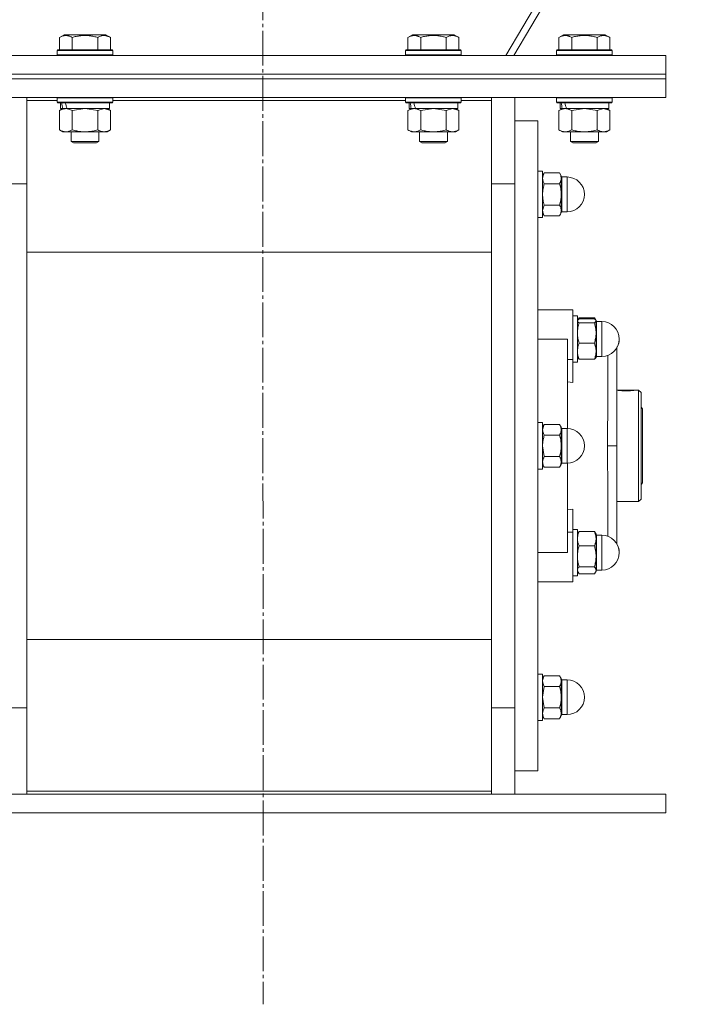
# Model space of a CAD drawing. Units: millimetres. Extents: x 0 to 32587, y -11 to 22275.
# Drawn here: x 9727 to 10019, y 13964 to 14388 of the extents above; entities that cross this region are included whole.
import ezdxf

# ---------------------------------------------------------------- set-up
doc = ezdxf.new("R2010")
doc.units = ezdxf.units.MM
doc.linetypes.add('K5LT_AXLED', pattern=[19.5, 15, -1.5, 1.5, -1.5])
doc.linetypes.add('K5LT_THIN', pattern=[0])
for name, color, linetype, true_color in [('OSI', 2, 'Continuous', 0xffff00), ('R', 1, 'Continuous', 0xff0000), ('WELDING', 7, 'Continuous', 0xffffff)]:
    doc.layers.add(name, color=color, linetype=linetype, true_color=true_color)

msp = doc.modelspace()

# ---------------------------------------------------------------- linework, layer by layer
at = {"layer": 'OSI', "color": 30, "linetype": 'K5LT_AXLED', "lineweight": 18, "true_color": 0xff8000}
msp.add_line((9829.52, 18576.13), (9831.52, 13964.41), dxfattribs=at)
at = {"layer": 'R', "color": 7, "linetype": 'K5LT_THIN', "lineweight": 18}
for p, q in [((10212.87, 14843.06), (9935.98, 14372.88)), ((9939.43, 14372.88), (10213.48, 14838.25)), ((9743.82, 14380.73), (9745.82, 14381.88)), ((9743.82, 14380.73), (9743.82, 14375.38)), ((9763.76, 14381.88), (9745.82, 14381.88)), ((9749.3, 14380.73), (9749.3, 14375.38)), ((9760.27, 14380.73), (9760.27, 14375.38)), ((9765.76, 14380.73), (9763.76, 14381.88)), ((9765.76, 14380.73), (9765.76, 14375.38)), ((9893.82, 14380.73), (9895.82, 14381.88)), ((9893.82, 14380.73), (9893.82, 14375.38)), ((9913.76, 14381.88), (9895.82, 14381.88)), ((9899.3, 14380.73), (9899.3, 14375.38)), ((9910.27, 14380.73), (9910.27, 14375.38)), ((9915.76, 14380.73), (9913.76, 14381.88)), ((9915.76, 14380.73), (9915.76, 14375.38)), ((9958.82, 14380.73), (9960.82, 14381.88)), ((9958.82, 14380.73), (9958.82, 14375.38)), ((9978.76, 14381.88), (9960.82, 14381.88)), ((9964.3, 14380.73), (9964.3, 14375.38)), ((9975.27, 14380.73), (9975.27, 14375.38)), ((9980.76, 14380.73), (9978.76, 14381.88)), ((9980.76, 14380.73), (9980.76, 14375.38)), ((9654.79, 14372.88), (10004.79, 14372.88)), ((9742.79, 14375.08), (9742.96, 14375.38)), ((9742.79, 14375.08), (9742.79, 14373.18)), ((9766.79, 14375.08), (9742.79, 14375.08)), ((9766.79, 14373.18), (9742.79, 14373.18)), ((9742.79, 14373.18), (9742.96, 14372.88)), ((9766.62, 14375.38), (9742.96, 14375.38)), ((9766.79, 14375.08), (9766.62, 14375.38)), ((9766.79, 14373.18), (9766.62, 14372.88)), ((9766.79, 14375.08), (9766.79, 14373.18)), ((9892.79, 14375.08), (9892.96, 14375.38)), ((9892.79, 14375.08), (9892.79, 14373.18)), ((9916.79, 14375.08), (9892.79, 14375.08)), ((9916.79, 14373.18), (9892.79, 14373.18)), ((9892.79, 14373.18), (9892.96, 14372.88)), ((9916.62, 14375.38), (9892.96, 14375.38)), ((9916.79, 14375.08), (9916.62, 14375.38)), ((9916.79, 14373.18), (9916.62, 14372.88)), ((9916.79, 14375.08), (9916.79, 14373.18)), ((9957.79, 14375.08), (9957.96, 14375.38)), ((9957.79, 14375.08), (9957.79, 14373.18)), ((9981.79, 14375.08), (9957.79, 14375.08)), ((9981.79, 14373.18), (9957.79, 14373.18)), ((9957.79, 14373.18), (9957.96, 14372.88)), ((9981.62, 14375.38), (9957.96, 14375.38)), ((9981.79, 14375.08), (9981.62, 14375.38)), ((9981.79, 14373.18), (9981.62, 14372.88)), ((9981.79, 14375.08), (9981.79, 14373.18)), ((10004.79, 14364.88), (10004.79, 14372.88)), ((9654.79, 14364.88), (10004.79, 14364.88)), ((9654.79, 14364.88), (10004.79, 14364.88)), ((10004.79, 14362.88), (10004.79, 14364.88)), ((9654.79, 14362.88), (10004.79, 14362.88)), ((9654.79, 14362.88), (10004.79, 14362.88)), ((10004.79, 14354.88), (10004.79, 14362.88)), ((9654.79, 14354.88), (10004.79, 14354.88)), ((9729.79, 14354.88), (9729.79, 14353.63)), ((9729.79, 14353.63), (9729.79, 14315.87)), ((9742.79, 14353.63), (9729.79, 14353.63)), ((9742.79, 14354.78), (9742.85, 14354.88)), ((9742.79, 14354.78), (9742.79, 14352.88)), ((9766.79, 14354.78), (9742.79, 14354.78)), ((9766.79, 14352.88), (9742.79, 14352.88)), ((9742.79, 14352.88), (9742.96, 14352.58)), ((9766.62, 14352.58), (9742.96, 14352.58)), ((9744.29, 14352.58), (9744.29, 14350.08)), ((9765.29, 14352.58), (9765.29, 14350.08)), ((9766.79, 14352.88), (9766.62, 14352.58)), ((9766.79, 14354.78), (9766.73, 14354.88)), ((9766.79, 14354.78), (9766.79, 14352.88)), ((9892.79, 14353.63), (9766.79, 14353.63)), ((9892.79, 14354.78), (9892.85, 14354.88)), ((9892.79, 14354.78), (9892.79, 14352.88)), ((9916.79, 14354.78), (9892.79, 14354.78)), ((9916.79, 14352.88), (9892.79, 14352.88)), ((9892.79, 14352.88), (9892.96, 14352.58)), ((9916.62, 14352.58), (9892.96, 14352.58)), ((9894.29, 14352.58), (9894.29, 14350.08)), ((9915.29, 14352.58), (9915.29, 14350.08)), ((9916.79, 14352.88), (9916.62, 14352.58)), ((9916.79, 14354.78), (9916.73, 14354.88)), ((9916.79, 14354.78), (9916.79, 14352.88)), ((9929.79, 14353.63), (9916.79, 14353.63)), ((9929.79, 14353.63), (9929.79, 14354.88)), ((9929.79, 14315.87), (9929.79, 14353.63)), ((9939.79, 14354.88), (9939.79, 14317.71)), ((9957.79, 14354.78), (9957.85, 14354.88)), ((9957.79, 14354.78), (9957.79, 14352.88)), ((9981.79, 14354.78), (9957.79, 14354.78)), ((9981.79, 14352.88), (9957.79, 14352.88)), ((9957.79, 14352.88), (9957.96, 14352.58)), ((9981.62, 14352.58), (9957.96, 14352.58)), ((9959.29, 14352.58), (9959.29, 14350.08)), ((9980.29, 14352.58), (9980.29, 14350.08)), ((9981.79, 14352.88), (9981.62, 14352.58)), ((9981.79, 14354.78), (9981.73, 14354.88)), ((9981.79, 14354.78), (9981.79, 14352.88)), ((9743.82, 14349.23), (9745.29, 14350.08)), ((9743.82, 14349.23), (9743.82, 14340.93)), ((9745.23, 14350.08), (9744.29, 14350.08)), ((9745.23, 14350.08), (9746.1, 14350.08)), ((9746.1, 14350.08), (9746.56, 14350.08)), ((9746.56, 14350.08), (9747.07, 14350.08)), ((9765.29, 14350.08), (9747.07, 14350.08)), ((9749.3, 14349.23), (9749.3, 14340.93)), ((9760.27, 14349.23), (9760.27, 14340.93)), ((9765.76, 14349.23), (9764.29, 14350.08)), ((9765.76, 14349.23), (9765.76, 14340.93)), ((9893.82, 14349.23), (9895.29, 14350.08)), ((9893.82, 14349.23), (9893.82, 14340.93)), ((9895.23, 14350.08), (9894.29, 14350.08)), ((9895.23, 14350.08), (9896.1, 14350.08)), ((9896.1, 14350.08), (9896.56, 14350.08)), ((9896.56, 14350.08), (9897.07, 14350.08)), ((9915.29, 14350.08), (9897.07, 14350.08)), ((9899.3, 14349.23), (9899.3, 14340.93)), ((9910.27, 14349.23), (9910.27, 14340.93)), ((9915.76, 14349.23), (9914.29, 14350.08)), ((9915.76, 14349.23), (9915.76, 14340.93)), ((9958.82, 14349.23), (9960.29, 14350.08)), ((9958.82, 14349.23), (9958.82, 14340.93)), ((9960.23, 14350.08), (9959.29, 14350.08)), ((9960.23, 14350.08), (9961.1, 14350.08)), ((9961.1, 14350.08), (9961.56, 14350.08)), ((9961.56, 14350.08), (9962.07, 14350.08)), ((9980.29, 14350.08), (9962.07, 14350.08)), ((9964.3, 14349.23), (9964.3, 14340.93)), ((9975.27, 14349.23), (9975.27, 14340.93)), ((9980.76, 14349.23), (9979.29, 14350.08)), ((9980.76, 14349.23), (9980.76, 14340.93)), ((9939.79, 14344.88), (9949.79, 14344.88)), ((9949.79, 14204.88), (9949.79, 14344.88)), ((9743.82, 14340.93), (9745.29, 14340.08)), ((9746.56, 14340.08), (9745.29, 14340.08)), ((9764.29, 14340.08), (9746.56, 14340.08)), ((9748.79, 14340.08), (9748.79, 14335.96)), ((9760.79, 14340.08), (9760.79, 14335.96)), ((9765.76, 14340.93), (9764.29, 14340.08)), ((9893.82, 14340.93), (9895.29, 14340.08)), ((9896.56, 14340.08), (9895.29, 14340.08)), ((9914.29, 14340.08), (9896.56, 14340.08)), ((9898.79, 14340.08), (9898.79, 14335.96)), ((9910.79, 14340.08), (9910.79, 14335.96)), ((9915.76, 14340.93), (9914.29, 14340.08)), ((9958.82, 14340.93), (9960.29, 14340.08)), ((9961.56, 14340.08), (9960.29, 14340.08)), ((9979.29, 14340.08), (9961.56, 14340.08)), ((9963.79, 14340.08), (9963.79, 14335.96)), ((9975.79, 14340.08), (9975.79, 14335.96)), ((9980.76, 14340.93), (9979.29, 14340.08)), ((9760.79, 14335.96), (9748.79, 14335.96)), ((9748.79, 14335.96), (9749.79, 14335.38)), ((9759.79, 14335.38), (9749.79, 14335.38)), ((9760.79, 14335.96), (9759.79, 14335.38)), ((9910.79, 14335.96), (9898.79, 14335.96)), ((9898.79, 14335.96), (9899.79, 14335.38)), ((9909.79, 14335.38), (9899.79, 14335.38)), ((9910.79, 14335.96), (9909.79, 14335.38)), ((9975.79, 14335.96), (9963.79, 14335.96)), ((9963.79, 14335.96), (9964.79, 14335.38)), ((9974.79, 14335.38), (9964.79, 14335.38)), ((9975.79, 14335.96), (9974.79, 14335.38)), ((9949.79, 14323.14), (9951.79, 14323.14)), ((9949.79, 14323.14), (9951.79, 14323.14)), ((9951.79, 14304.48), (9951.79, 14323.14)), ((9952.5, 14322.37), (9951.79, 14321.14)), ((9952.5, 14322.37), (9951.79, 14321.14)), ((9952.5, 14322.37), (9959.07, 14322.37)), ((9959.07, 14322.37), (9959.79, 14321.14)), ((9959.07, 14322.37), (9959.79, 14321.14)), ((9719.79, 14317.71), (9729.79, 14317.71)), ((9939.79, 14317.71), (9929.79, 14317.71)), ((9939.79, 14317.71), (9939.79, 14092.05)), ((9939.79, 14317.71), (9939.79, 14204.88)), ((9959.07, 14317.75), (9952.5, 14317.75)), ((9959.79, 14320.06), (9959.79, 14321.14)), ((9959.79, 14313.14), (9959.79, 14320.06)), ((9960.04, 14306.64), (9960.04, 14320.64)), ((9960.04, 14320.64), (9962.29, 14320.64)), ((9960.04, 14320.64), (9962.29, 14320.64)), ((9962.29, 14306.64), (9962.29, 14320.64)), ((9729.79, 14315.87), (9729.79, 14093.9)), ((9929.79, 14093.9), (9929.79, 14315.87)), ((9959.79, 14306.21), (9959.79, 14313.14)), ((9952.5, 14303.9), (9951.79, 14305.14)), ((9952.5, 14303.9), (9951.79, 14305.14)), ((9951.79, 14303.14), (9951.79, 14304.48)), ((9952.5, 14308.52), (9959.07, 14308.52)), ((9959.07, 14303.9), (9959.79, 14305.14)), ((9959.07, 14303.9), (9959.79, 14305.14)), ((9959.79, 14305.14), (9959.79, 14306.21)), ((9960.04, 14306.64), (9960.04, 14305.64)), ((9960.04, 14305.64), (9962.29, 14305.64)), ((9960.04, 14305.64), (9962.29, 14305.64)), ((9962.29, 14306.64), (9962.29, 14305.64)), ((9949.79, 14303.14), (9951.79, 14303.14)), ((9949.79, 14303.14), (9951.79, 14303.14)), ((9952.5, 14303.9), (9959.07, 14303.9)), ((9729.79, 14288.23), (9929.79, 14288.23)), ((9962.54, 14263.38), (9949.79, 14263.38)), ((9962.54, 14263.38), (9964.79, 14263.38)), ((9964.79, 14242.04), (9964.79, 14263.38)), ((9964.79, 14260.88), (9966.79, 14260.88)), ((9964.79, 14260.88), (9966.79, 14260.88)), ((9966.79, 14250.88), (9966.79, 14260.88)), ((9966.88, 14259.04), (9966.79, 14258.88)), ((9966.88, 14259.04), (9966.79, 14258.88)), ((9967.05, 14259.33), (9966.88, 14259.04)), ((9967.5, 14259.94), (9974.07, 14259.94)), ((9967.5, 14259.63), (9974.07, 14259.63)), ((9974.07, 14257.83), (9967.5, 14257.83)), ((9974.53, 14259.33), (9974.7, 14259.04)), ((9974.7, 14259.04), (9974.79, 14258.88)), ((9974.7, 14259.04), (9974.79, 14258.88)), ((9974.79, 14258.73), (9974.79, 14258.88)), ((9974.79, 14253.45), (9974.79, 14258.73)), ((9975.04, 14258.38), (9977.29, 14258.38)), ((9975.04, 14245.94), (9975.04, 14258.38)), ((9975.04, 14258.38), (9977.29, 14258.38)), ((9977.29, 14245.94), (9977.29, 14258.38)), ((9949.79, 14250.88), (9962.54, 14250.88)), ((9962.54, 14212.38), (9962.54, 14250.88)), ((9966.79, 14240.88), (9966.79, 14250.88)), ((9974.79, 14245.61), (9974.79, 14253.45)), ((9967.5, 14249.08), (9974.07, 14249.08)), ((9974.79, 14242.88), (9974.79, 14245.61)), ((9975.04, 14245.94), (9975.04, 14243.38)), ((9977.29, 14245.94), (9977.29, 14243.38)), ((9983.79, 14204.88), (9983.79, 14247.52)), ((9964.79, 14242.04), (9962.54, 14242.04)), ((9964.79, 14232.18), (9964.79, 14242.04)), ((9964.79, 14240.88), (9966.79, 14240.88)), ((9966.88, 14242.73), (9966.79, 14242.88)), ((9967.5, 14242.13), (9974.07, 14242.13)), ((9974.7, 14242.73), (9974.79, 14242.88)), ((9975.04, 14243.38), (9977.29, 14243.38)), ((9962.54, 14232.39), (9964.79, 14232.18)), ((9983.79, 14228.88), (9991.65, 14228.88)), ((9983.94, 14228.84), (9991.43, 14228.84)), ((9991.66, 14228.87), (9991.65, 14228.88)), ((9991.73, 14228.88), (9993.09, 14228.88)), ((9993.09, 14180.88), (9993.09, 14228.88)), ((9993.09, 14228.88), (9994.19, 14227.78)), ((9994.19, 14227.78), (9994.19, 14181.98)), ((9994.19, 14221.48), (9994.79, 14220.88)), ((9994.79, 14220.88), (9994.79, 14204.88)), ((9949.79, 14214.88), (9951.79, 14214.88)), ((9951.79, 14194.88), (9951.79, 14214.88)), ((9952.5, 14214.12), (9951.79, 14212.88)), ((9952.5, 14214.12), (9959.07, 14214.12)), ((9959.07, 14214.12), (9959.79, 14212.88)), ((9959.79, 14211.81), (9959.79, 14212.88)), ((9959.79, 14204.88), (9959.79, 14211.81)), ((9960.04, 14212.38), (9960.04, 14211.38)), ((9960.04, 14212.38), (9962.29, 14212.38)), ((9960.04, 14197.38), (9960.04, 14211.38)), ((9962.29, 14197.38), (9962.29, 14212.38)), ((9952.5, 14209.5), (9959.07, 14209.5)), ((9939.79, 14204.88), (9939.79, 14092.05)), ((9949.79, 14064.88), (9949.79, 14204.88)), ((9959.79, 14197.95), (9959.79, 14204.88)), ((9983.79, 14204.88), (9979.79, 14204.88)), ((9983.79, 14204.88), (9983.79, 14162.62)), ((9994.79, 14204.88), (9994.79, 14188.88)), ((9959.07, 14200.26), (9952.5, 14200.26)), ((9949.79, 14194.88), (9951.79, 14194.88)), ((9952.5, 14195.65), (9951.79, 14196.88)), ((9952.5, 14195.65), (9959.07, 14195.65)), ((9959.07, 14195.65), (9959.79, 14196.88)), ((9959.79, 14196.88), (9959.79, 14197.95)), ((9960.04, 14197.38), (9962.29, 14197.38)), ((9962.54, 14158.88), (9962.54, 14197.39)), ((9994.19, 14188.28), (9994.79, 14188.88)), ((9993.09, 14180.88), (9994.19, 14181.98)), ((9964.79, 14177.59), (9962.54, 14177.37)), ((9964.79, 14167.72), (9964.79, 14177.59)), ((9983.79, 14180.88), (9993.09, 14180.88)), ((9964.79, 14168.88), (9966.79, 14168.88)), ((9966.79, 14148.88), (9966.79, 14168.88)), ((9962.54, 14167.72), (9964.79, 14167.72)), ((9964.79, 14167.72), (9964.79, 14146.38)), ((9967.05, 14167.33), (9966.79, 14166.88)), ((9967.5, 14167.94), (9974.07, 14167.94)), ((9974.53, 14167.33), (9974.79, 14166.88)), ((9974.79, 14164.9), (9974.79, 14166.88)), ((9974.79, 14157.32), (9974.79, 14164.9)), ((9975.04, 14166.38), (9975.04, 14164.52)), ((9975.04, 14166.38), (9977.29, 14166.38)), ((9975.04, 14151.38), (9975.04, 14164.52)), ((9977.29, 14151.38), (9977.29, 14166.38)), ((9967.5, 14161.85), (9974.07, 14161.85)), ((9949.79, 14158.88), (9962.54, 14158.88)), ((9974.79, 14151.31), (9974.79, 14157.32)), ((9974.07, 14152.79), (9967.5, 14152.79)), ((9964.79, 14148.88), (9966.79, 14148.88)), ((9964.79, 14148.88), (9966.79, 14148.88)), ((9967.05, 14150.44), (9966.79, 14150.88)), ((9966.88, 14150.73), (9966.79, 14150.88)), ((9967.5, 14149.82), (9974.07, 14149.82)), ((9974.53, 14150.44), (9974.79, 14150.88)), ((9974.7, 14150.73), (9974.79, 14150.88)), ((9974.79, 14150.88), (9974.79, 14151.31)), ((9975.04, 14151.38), (9977.29, 14151.38)), ((9975.04, 14151.38), (9977.29, 14151.38)), ((9962.54, 14146.38), (9949.79, 14146.38)), ((9962.54, 14146.38), (9964.79, 14146.38)), ((9929.79, 14121.54), (9729.79, 14121.54)), ((9949.79, 14106.63), (9951.79, 14106.63)), ((9949.79, 14106.63), (9951.79, 14106.63)), ((9951.79, 14086.63), (9951.79, 14106.63)), ((9952.5, 14105.87), (9951.79, 14104.63)), ((9952.5, 14105.87), (9951.79, 14104.63)), ((9952.5, 14105.87), (9959.07, 14105.87)), ((9959.07, 14105.87), (9959.79, 14104.63)), ((9959.07, 14105.87), (9959.79, 14104.63)), ((9952.5, 14101.25), (9959.07, 14101.25)), ((9959.79, 14103.56), (9959.79, 14104.63)), ((9959.79, 14096.63), (9959.79, 14103.56)), ((9960.04, 14104.13), (9962.29, 14104.13)), ((9960.04, 14104.13), (9960.04, 14096.63)), ((9960.04, 14104.13), (9962.29, 14104.13)), ((9962.29, 14089.13), (9962.29, 14104.13)), ((9959.79, 14089.7), (9959.79, 14096.63)), ((9960.04, 14089.13), (9960.04, 14096.63)), ((9729.79, 14093.9), (9729.79, 14056.14)), ((9929.79, 14056.14), (9929.79, 14093.9)), ((9719.79, 14092.05), (9729.79, 14092.05)), ((9939.79, 14092.05), (9929.79, 14092.05)), ((9939.79, 14092.05), (9939.79, 14054.88)), ((9952.5, 14087.39), (9951.79, 14088.63)), ((9952.5, 14087.39), (9951.79, 14088.63)), ((9952.5, 14092.01), (9959.07, 14092.01)), ((9959.07, 14087.39), (9959.79, 14088.63)), ((9959.07, 14087.39), (9959.79, 14088.63)), ((9959.79, 14088.63), (9959.79, 14089.7)), ((9960.04, 14089.13), (9962.29, 14089.13)), ((9960.04, 14089.13), (9962.29, 14089.13)), ((9949.79, 14086.63), (9951.79, 14086.63)), ((9949.79, 14086.63), (9951.79, 14086.63)), ((9959.07, 14087.39), (9952.5, 14087.39)), ((9939.79, 14064.88), (9949.79, 14064.88)), ((9654.79, 14054.88), (10004.79, 14054.88)), ((9729.79, 14056.14), (9929.79, 14056.14)), ((9729.79, 14056.14), (9729.79, 14054.88)), ((9929.79, 14054.88), (9929.79, 14056.14)), ((10004.79, 14046.88), (10004.79, 14054.88)), ((9654.79, 14046.88), (10004.79, 14046.88))]:
    msp.add_line(p, q, dxfattribs=at)
for centre, radius, start, end in [((9960.04, 14320.89), 0.25, 180, 270), ((9962.29, 14313.14), 7.5, 0, 90), ((9962.29, 14313.14), 7.5, 0, 90), ((9962.29, 14313.14), 7.5, 270, 0), ((9962.29, 14313.14), 7.5, 270, 0), ((9960.04, 14305.39), 0.25, 90, 180), ((9960.04, 14305.39), 0.25, 157.5017, 180), ((9975.04, 14258.63), 0.25, 180, 202.4983), ((9975.04, 14258.63), 0.25, 180, 270), ((9977.29, 14250.88), 7.5, 0, 90), ((9977.29, 14250.88), 7.5, 0, 90), ((9977.29, 14250.88), 7.5, 270, 0), ((9977.29, 14250.88), 7.5, 330.0736, 0), ((9975.04, 14243.13), 0.25, 90, 180), ((9960.04, 14212.63), 0.25, 180, 270), ((9962.29, 14204.88), 7.5, 0, 90), ((9962.29, 14204.88), 7.5, 270, 0), ((9960.04, 14197.13), 0.25, 90, 180), ((9975.04, 14166.63), 0.25, 180, 270), ((9977.29, 14158.88), 7.5, 0, 90), ((9977.29, 14158.88), 7.5, 0, 29.9264), ((9977.29, 14158.88), 7.5, 270, 0), ((9977.29, 14158.88), 7.5, 270, 0), ((9975.04, 14151.13), 0.25, 90, 180), ((9975.04, 14151.13), 0.25, 157.5017, 180), ((9960.04, 14104.38), 0.25, 180, 270), ((9962.29, 14096.63), 7.5, 0, 90), ((9962.29, 14096.63), 7.5, 0, 90), ((9962.29, 14096.63), 7.5, 270, 0), ((9962.29, 14096.63), 7.5, 270, 0), ((9960.04, 14088.88), 0.25, 90, 180), ((9960.04, 14088.88), 0.25, 157.5017, 180)]:
    msp.add_arc(centre, radius, start, end, dxfattribs=at)
for centre, start_param, end_param in [((9754.79, 14347.91), 4.399328, 4.511721), ((9754.79, 14355.01), 4.716306, 4.828907), ((9904.79, 14347.91), 4.399328, 4.511721), ((9904.79, 14355.01), 4.716306, 4.828907), ((9969.79, 14347.91), 4.399328, 4.511721), ((9969.79, 14355.01), 4.716306, 4.828907)]:
    msp.add_ellipse(centre, major_axis=(6.17, -22.4), ratio=0.379473, start_param=start_param, end_param=end_param, dxfattribs=at)
at = {"layer": 'WELDING', "color": 7, "linetype": 'K5LT_THIN', "lineweight": 18}
for p, q in [((9749.38, 14349.25), (9749.3, 14349.23)), ((9754.79, 14350.08), (9749.38, 14349.25)), ((9760.27, 14349.23), (9754.79, 14350.08)), ((9760.3, 14349.25), (9760.27, 14349.23)), ((9763.02, 14350.08), (9760.3, 14349.25)), ((9765.76, 14349.23), (9763.02, 14350.08)), ((9899.38, 14349.25), (9899.3, 14349.23)), ((9904.79, 14350.08), (9899.38, 14349.25)), ((9910.27, 14349.23), (9904.79, 14350.08)), ((9910.3, 14349.25), (9910.27, 14349.23)), ((9913.02, 14350.08), (9910.3, 14349.25)), ((9915.76, 14349.23), (9913.02, 14350.08)), ((9964.38, 14349.25), (9964.3, 14349.23)), ((9969.79, 14350.08), (9964.38, 14349.25)), ((9975.27, 14349.23), (9969.79, 14350.08)), ((9975.3, 14349.25), (9975.27, 14349.23)), ((9978.02, 14350.08), (9975.3, 14349.25)), ((9980.76, 14349.23), (9978.02, 14350.08)), ((9951.79, 14306.21), (9952.5, 14308.52)), ((9966.79, 14258.73), (9966.88, 14259.04)), ((9966.88, 14259.04), (9967.5, 14259.63)), ((9967.5, 14259.94), (9967.05, 14259.33)), ((9967.32, 14259.5), (9967.5, 14259.94)), ((9974.07, 14259.94), (9974.53, 14259.33)), ((9974.26, 14259.5), (9974.07, 14259.94)), ((9974.7, 14259.04), (9974.07, 14259.63)), ((9974.79, 14258.73), (9974.7, 14259.04)), ((9966.88, 14242.73), (9967.5, 14242.13)), ((9974.7, 14242.73), (9974.07, 14242.13)), ((9979.81, 14237.11), (9979.8, 14243.82)), ((9979.8, 14226.27), (9979.81, 14237.11)), ((9991.43, 14228.84), (9991.73, 14228.88)), ((9991.73, 14228.88), (9991.66, 14228.87)), ((9979.79, 14204.88), (9979.8, 14226.27)), ((9951.79, 14211.81), (9952.5, 14214.12)), ((9952.5, 14200.26), (9951.79, 14204.88)), ((9979.79, 14204.88), (9979.8, 14183.36)), ((9979.8, 14183.36), (9979.81, 14172.55)), ((9979.81, 14172.55), (9979.8, 14165.95)), ((9967.5, 14167.94), (9967.05, 14167.33)), ((9974.07, 14167.94), (9974.53, 14167.33)), ((9967.05, 14150.44), (9966.79, 14151.31)), ((9966.88, 14150.73), (9966.88, 14150.73)), ((9967.5, 14149.82), (9967.05, 14150.44)), ((9974.07, 14149.82), (9974.53, 14150.44)), ((9974.53, 14150.44), (9974.79, 14151.31)), ((9974.7, 14150.73), (9974.7, 14150.73)), ((9951.79, 14096.63), (9952.5, 14101.25)), ((9952.5, 14092.01), (9951.79, 14096.63))]:
    msp.add_line(p, q, dxfattribs=at)
msp.add_arc((9987.91, 14258.46), 29.88, 262.0707, 262.3715, dxfattribs=at)
for points, knots in [([(9749.3, 14380.73), (9749, 14380.9), (9748.56, 14381.13), (9748, 14381.34), (9747.64, 14381.44), (9747.34, 14381.51), (9747.05, 14381.55), (9746.76, 14381.58), (9746.45, 14381.58), (9746.14, 14381.56), (9745.82, 14381.52), (9745.44, 14381.43), (9744.94, 14381.28), (9744.38, 14381.04), (9743.99, 14380.83), (9743.82, 14380.73)], [0, 0, 0, 0, 2.704026, 3.977567, 4.913586, 5.783319, 6.583675, 7.42636, 8.303602, 9.201828, 10.1214, 11.060865, 12.506598, 14.484694, 16, 16, 16, 16]), ([(9760.27, 14380.73), (9759.74, 14380.88), (9758.84, 14381.11), (9757.72, 14381.33), (9756.95, 14381.44), (9756.35, 14381.51), (9755.77, 14381.55), (9755.18, 14381.58), (9754.57, 14381.58), (9753.95, 14381.56), (9753.31, 14381.52), (9752.66, 14381.45), (9751.89, 14381.33), (9750.76, 14381.12), (9749.86, 14380.89), (9749.3, 14380.73)], [0, 0, 0, 0, 2.400934, 3.977567, 4.913586, 5.783319, 6.583675, 7.42636, 8.303602, 9.201828, 10.1214, 11.060865, 12.021818, 13.488338, 16, 16, 16, 16]), ([(9765.76, 14380.73), (9765.46, 14380.9), (9765.01, 14381.13), (9764.45, 14381.34), (9764.1, 14381.44), (9763.8, 14381.51), (9763.5, 14381.55), (9763.21, 14381.58), (9762.91, 14381.58), (9762.6, 14381.56), (9762.28, 14381.52), (9761.9, 14381.43), (9761.39, 14381.28), (9760.83, 14381.04), (9760.44, 14380.83), (9760.27, 14380.73)], [0, 0, 0, 0, 2.704026, 3.977567, 4.913586, 5.783319, 6.583675, 7.42636, 8.303602, 9.201828, 10.1214, 11.060865, 12.506598, 14.484694, 16, 16, 16, 16]), ([(9899.3, 14380.73), (9899, 14380.9), (9898.56, 14381.13), (9898, 14381.34), (9897.64, 14381.44), (9897.34, 14381.51), (9897.05, 14381.55), (9896.76, 14381.58), (9896.45, 14381.58), (9896.14, 14381.56), (9895.82, 14381.52), (9895.44, 14381.43), (9894.94, 14381.28), (9894.38, 14381.04), (9893.99, 14380.83), (9893.82, 14380.73)], [0, 0, 0, 0, 2.704026, 3.977567, 4.913586, 5.783319, 6.583675, 7.42636, 8.303602, 9.201828, 10.1214, 11.060865, 12.506598, 14.484694, 16, 16, 16, 16]), ([(9910.27, 14380.73), (9909.74, 14380.88), (9908.84, 14381.11), (9907.72, 14381.33), (9906.95, 14381.44), (9906.35, 14381.51), (9905.77, 14381.55), (9905.18, 14381.58), (9904.57, 14381.58), (9903.95, 14381.56), (9903.31, 14381.52), (9902.66, 14381.45), (9901.89, 14381.33), (9900.76, 14381.12), (9899.86, 14380.89), (9899.3, 14380.73)], [0, 0, 0, 0, 2.400934, 3.977567, 4.913586, 5.783319, 6.583675, 7.42636, 8.303602, 9.201828, 10.1214, 11.060865, 12.021818, 13.488338, 16, 16, 16, 16]), ([(9915.76, 14380.73), (9915.46, 14380.9), (9915.01, 14381.13), (9914.45, 14381.34), (9914.1, 14381.44), (9913.8, 14381.51), (9913.5, 14381.55), (9913.21, 14381.58), (9912.91, 14381.58), (9912.6, 14381.56), (9912.28, 14381.52), (9911.9, 14381.43), (9911.39, 14381.28), (9910.83, 14381.04), (9910.44, 14380.83), (9910.27, 14380.73)], [0, 0, 0, 0, 2.704026, 3.977567, 4.913586, 5.783319, 6.583675, 7.42636, 8.303602, 9.201828, 10.1214, 11.060865, 12.506598, 14.484694, 16, 16, 16, 16]), ([(9964.3, 14380.73), (9964, 14380.9), (9963.56, 14381.13), (9963, 14381.34), (9962.64, 14381.44), (9962.34, 14381.51), (9962.05, 14381.55), (9961.76, 14381.58), (9961.45, 14381.58), (9961.14, 14381.56), (9960.82, 14381.52), (9960.44, 14381.43), (9959.94, 14381.28), (9959.38, 14381.04), (9958.99, 14380.83), (9958.82, 14380.73)], [0, 0, 0, 0, 2.704026, 3.977567, 4.913586, 5.783319, 6.583675, 7.42636, 8.303602, 9.201828, 10.1214, 11.060865, 12.506598, 14.484694, 16, 16, 16, 16]), ([(9975.27, 14380.73), (9974.74, 14380.88), (9973.84, 14381.11), (9972.72, 14381.33), (9971.95, 14381.44), (9971.35, 14381.51), (9970.77, 14381.55), (9970.18, 14381.58), (9969.57, 14381.58), (9968.95, 14381.56), (9968.31, 14381.52), (9967.66, 14381.45), (9966.89, 14381.33), (9965.76, 14381.12), (9964.86, 14380.89), (9964.3, 14380.73)], [0, 0, 0, 0, 2.400934, 3.977567, 4.913586, 5.783319, 6.583675, 7.42636, 8.303602, 9.201828, 10.1214, 11.060865, 12.021818, 13.488338, 16, 16, 16, 16]), ([(9980.76, 14380.73), (9980.46, 14380.9), (9980.01, 14381.13), (9979.45, 14381.34), (9979.1, 14381.44), (9978.8, 14381.51), (9978.5, 14381.55), (9978.21, 14381.58), (9977.91, 14381.58), (9977.6, 14381.56), (9977.28, 14381.52), (9976.9, 14381.43), (9976.39, 14381.28), (9975.83, 14381.04), (9975.44, 14380.83), (9975.27, 14380.73)], [0, 0, 0, 0, 2.704026, 3.977567, 4.913586, 5.783319, 6.583675, 7.42636, 8.303602, 9.201828, 10.1214, 11.060865, 12.506598, 14.484694, 16, 16, 16, 16]), ([(9746.56, 14350.08), (9746.4, 14350.08), (9746.13, 14350.07), (9745.75, 14350.01), (9745.47, 14349.94), (9745.06, 14349.82), (9744.53, 14349.62), (9744.06, 14349.37), (9743.82, 14349.23)], [0, 0, 0, 0, 1.548206, 2.616755, 3.724998, 4.291764, 6.613357, 9, 9, 9, 9]), ([(9749.3, 14349.23), (9749.06, 14349.38), (9748.63, 14349.6), (9748.02, 14349.84), (9747.52, 14349.98), (9747.03, 14350.06), (9746.73, 14350.08), (9746.56, 14350.08)], [0, 0, 0, 0, 2.217775, 3.830428, 5.353122, 6.582558, 8, 8, 8, 8]), ([(9896.56, 14350.08), (9896.4, 14350.08), (9896.13, 14350.07), (9895.75, 14350.01), (9895.47, 14349.94), (9895.06, 14349.82), (9894.53, 14349.62), (9894.06, 14349.37), (9893.82, 14349.23)], [0, 0, 0, 0, 1.548206, 2.616755, 3.724998, 4.291764, 6.613357, 9, 9, 9, 9]), ([(9899.3, 14349.23), (9899.06, 14349.38), (9898.63, 14349.6), (9898.02, 14349.84), (9897.52, 14349.98), (9897.03, 14350.06), (9896.73, 14350.08), (9896.56, 14350.08)], [0, 0, 0, 0, 2.217775, 3.830428, 5.353122, 6.582558, 8, 8, 8, 8]), ([(9961.56, 14350.08), (9961.4, 14350.08), (9961.13, 14350.07), (9960.75, 14350.01), (9960.47, 14349.94), (9960.06, 14349.82), (9959.53, 14349.62), (9959.06, 14349.37), (9958.82, 14349.23)], [0, 0, 0, 0, 1.548206, 2.616755, 3.724998, 4.291764, 6.613357, 9, 9, 9, 9]), ([(9964.3, 14349.23), (9964.06, 14349.38), (9963.63, 14349.6), (9963.02, 14349.84), (9962.52, 14349.98), (9962.03, 14350.06), (9961.73, 14350.08), (9961.56, 14350.08)], [0, 0, 0, 0, 2.217775, 3.830428, 5.353122, 6.582558, 8, 8, 8, 8]), ([(9743.82, 14340.93), (9744.11, 14340.77), (9744.54, 14340.54), (9745.1, 14340.33), (9745.49, 14340.22), (9745.85, 14340.14), (9746.21, 14340.09), (9746.44, 14340.08), (9746.56, 14340.08)], [0, 0, 0, 0, 2.905563, 4.375924, 5.511195, 6.679161, 7.850161, 9, 9, 9, 9]), ([(9746.56, 14340.08), (9746.69, 14340.08), (9746.94, 14340.09), (9747.31, 14340.14), (9747.67, 14340.23), (9748.14, 14340.37), (9748.68, 14340.59), (9749.1, 14340.81), (9749.3, 14340.93)], [0, 0, 0, 0, 1.192024, 2.404251, 3.60809, 4.765234, 6.955738, 9, 9, 9, 9]), ([(9749.3, 14340.93), (9749.95, 14340.74), (9750.89, 14340.51), (9752.04, 14340.3), (9752.73, 14340.21), (9753.33, 14340.14), (9753.94, 14340.1), (9754.55, 14340.08), (9755.16, 14340.08), (9755.76, 14340.11), (9756.44, 14340.16), (9757.27, 14340.26), (9758.59, 14340.48), (9759.61, 14340.74), (9760.27, 14340.93)], [0, 0, 0, 0, 2.72415, 3.912285, 4.716446, 5.530362, 6.353984, 7.180289, 7.997717, 8.810544, 9.605533, 10.761675, 12.184093, 15, 15, 15, 15]), ([(9760.27, 14340.93), (9760.6, 14340.74), (9761.07, 14340.51), (9761.64, 14340.3), (9761.99, 14340.21), (9762.29, 14340.14), (9762.59, 14340.1), (9762.9, 14340.08), (9763.2, 14340.08), (9763.5, 14340.11), (9763.84, 14340.16), (9764.26, 14340.26), (9764.91, 14340.48), (9765.42, 14340.74), (9765.76, 14340.93)], [0, 0, 0, 0, 2.72415, 3.912285, 4.716446, 5.530362, 6.353984, 7.180289, 7.997717, 8.810544, 9.605533, 10.761675, 12.184093, 15, 15, 15, 15]), ([(9893.82, 14340.93), (9894.11, 14340.77), (9894.54, 14340.54), (9895.1, 14340.33), (9895.49, 14340.22), (9895.85, 14340.14), (9896.21, 14340.09), (9896.44, 14340.08), (9896.56, 14340.08)], [0, 0, 0, 0, 2.905563, 4.375924, 5.511195, 6.679161, 7.850161, 9, 9, 9, 9]), ([(9896.56, 14340.08), (9896.69, 14340.08), (9896.94, 14340.09), (9897.31, 14340.14), (9897.67, 14340.23), (9898.14, 14340.37), (9898.68, 14340.59), (9899.1, 14340.81), (9899.3, 14340.93)], [0, 0, 0, 0, 1.192024, 2.404251, 3.60809, 4.765234, 6.955738, 9, 9, 9, 9]), ([(9899.3, 14340.93), (9899.95, 14340.74), (9900.89, 14340.51), (9902.04, 14340.3), (9902.73, 14340.21), (9903.33, 14340.14), (9903.94, 14340.1), (9904.55, 14340.08), (9905.16, 14340.08), (9905.76, 14340.11), (9906.44, 14340.16), (9907.27, 14340.26), (9908.59, 14340.48), (9909.61, 14340.74), (9910.27, 14340.93)], [0, 0, 0, 0, 2.72415, 3.912285, 4.716446, 5.530362, 6.353984, 7.180289, 7.997717, 8.810544, 9.605533, 10.761675, 12.184093, 15, 15, 15, 15]), ([(9910.27, 14340.93), (9910.6, 14340.74), (9911.07, 14340.51), (9911.64, 14340.3), (9911.99, 14340.21), (9912.29, 14340.14), (9912.59, 14340.1), (9912.9, 14340.08), (9913.2, 14340.08), (9913.5, 14340.11), (9913.84, 14340.16), (9914.26, 14340.26), (9914.91, 14340.48), (9915.42, 14340.74), (9915.76, 14340.93)], [0, 0, 0, 0, 2.72415, 3.912285, 4.716446, 5.530362, 6.353984, 7.180289, 7.997717, 8.810544, 9.605533, 10.761675, 12.184093, 15, 15, 15, 15]), ([(9958.82, 14340.93), (9959.11, 14340.77), (9959.54, 14340.54), (9960.1, 14340.33), (9960.49, 14340.22), (9960.85, 14340.14), (9961.21, 14340.09), (9961.44, 14340.08), (9961.56, 14340.08)], [0, 0, 0, 0, 2.905563, 4.375924, 5.511195, 6.679161, 7.850161, 9, 9, 9, 9]), ([(9961.56, 14340.08), (9961.69, 14340.08), (9961.94, 14340.09), (9962.31, 14340.14), (9962.67, 14340.23), (9963.14, 14340.37), (9963.68, 14340.59), (9964.1, 14340.81), (9964.3, 14340.93)], [0, 0, 0, 0, 1.192024, 2.404251, 3.60809, 4.765234, 6.955738, 9, 9, 9, 9]), ([(9964.3, 14340.93), (9964.95, 14340.74), (9965.89, 14340.51), (9967.04, 14340.3), (9967.73, 14340.21), (9968.33, 14340.14), (9968.94, 14340.1), (9969.55, 14340.08), (9970.16, 14340.08), (9970.76, 14340.11), (9971.44, 14340.16), (9972.27, 14340.26), (9973.59, 14340.48), (9974.61, 14340.74), (9975.27, 14340.93)], [0, 0, 0, 0, 2.72415, 3.912285, 4.716446, 5.530362, 6.353984, 7.180289, 7.997717, 8.810544, 9.605533, 10.761675, 12.184093, 15, 15, 15, 15]), ([(9975.27, 14340.93), (9975.6, 14340.74), (9976.07, 14340.51), (9976.64, 14340.3), (9976.99, 14340.21), (9977.29, 14340.14), (9977.59, 14340.1), (9977.9, 14340.08), (9978.2, 14340.08), (9978.5, 14340.11), (9978.84, 14340.16), (9979.26, 14340.26), (9979.91, 14340.48), (9980.42, 14340.74), (9980.76, 14340.93)], [0, 0, 0, 0, 2.72415, 3.912285, 4.716446, 5.530362, 6.353984, 7.180289, 7.997717, 8.810544, 9.605533, 10.761675, 12.184093, 15, 15, 15, 15]), ([(9951.79, 14320.06), (9951.79, 14320.18), (9951.8, 14320.4), (9951.85, 14320.73), (9951.92, 14321.04), (9952.04, 14321.43), (9952.23, 14321.87), (9952.41, 14322.21), (9952.5, 14322.37)], [0, 0, 0, 0, 1.288036, 2.550123, 3.773504, 4.93611, 7.079261, 9, 9, 9, 9]), ([(9959.79, 14320.06), (9959.79, 14320.18), (9959.78, 14320.4), (9959.73, 14320.73), (9959.66, 14321.04), (9959.54, 14321.43), (9959.35, 14321.87), (9959.17, 14322.21), (9959.07, 14322.37)], [0, 0, 0, 0, 1.290163, 2.55392, 3.778463, 4.9414, 7.083032, 9, 9, 9, 9]), ([(9952.5, 14317.75), (9952.37, 14317.98), (9952.18, 14318.35), (9952, 14318.83), (9951.9, 14319.17), (9951.84, 14319.46), (9951.8, 14319.76), (9951.79, 14319.96), (9951.79, 14320.06)], [0, 0, 0, 0, 2.717766, 4.403876, 5.544585, 6.695767, 7.846266, 9, 9, 9, 9]), ([(9951.79, 14313.14), (9951.79, 14313.36), (9951.8, 14313.81), (9951.85, 14314.46), (9951.92, 14315.09), (9952.04, 14315.86), (9952.23, 14316.75), (9952.41, 14317.43), (9952.5, 14317.75)], [0, 0, 0, 0, 1.288036, 2.550123, 3.773504, 4.93611, 7.079261, 9, 9, 9, 9]), ([(9959.07, 14317.75), (9959.21, 14317.98), (9959.4, 14318.35), (9959.58, 14318.83), (9959.68, 14319.17), (9959.74, 14319.46), (9959.78, 14319.76), (9959.79, 14319.96), (9959.79, 14320.06)], [0, 0, 0, 0, 2.718856, 4.405159, 5.545789, 6.696687, 7.846791, 9, 9, 9, 9]), ([(9959.79, 14313.14), (9959.79, 14313.36), (9959.78, 14313.81), (9959.73, 14314.46), (9959.66, 14315.09), (9959.54, 14315.87), (9959.35, 14316.75), (9959.17, 14317.43), (9959.07, 14317.75)], [0, 0, 0, 0, 1.290163, 2.55392, 3.778463, 4.9414, 7.083032, 9, 9, 9, 9]), ([(9952.5, 14308.52), (9952.4, 14308.88), (9952.2, 14309.62), (9952.01, 14310.56), (9951.9, 14311.34), (9951.84, 14311.93), (9951.8, 14312.53), (9951.79, 14312.93), (9951.79, 14313.14)], [0, 0, 0, 0, 2.165977, 4.403876, 5.544585, 6.695767, 7.846266, 9, 9, 9, 9]), ([(9959.07, 14308.52), (9959.18, 14308.88), (9959.38, 14309.62), (9959.56, 14310.56), (9959.68, 14311.34), (9959.74, 14311.93), (9959.78, 14312.53), (9959.79, 14312.93), (9959.79, 14313.14)], [0, 0, 0, 0, 2.166893, 4.405159, 5.545789, 6.696687, 7.846791, 9, 9, 9, 9]), ([(9952.5, 14303.9), (9952.37, 14304.13), (9952.18, 14304.5), (9952, 14304.97), (9951.9, 14305.31), (9951.84, 14305.61), (9951.8, 14305.91), (9951.79, 14306.11), (9951.79, 14306.21)], [0, 0, 0, 0, 2.717766, 4.403876, 5.544585, 6.695767, 7.846266, 9, 9, 9, 9]), ([(9959.79, 14306.21), (9959.79, 14306.32), (9959.78, 14306.54), (9959.73, 14306.87), (9959.66, 14307.19), (9959.54, 14307.57), (9959.35, 14308.02), (9959.17, 14308.36), (9959.07, 14308.52)], [0, 0, 0, 0, 1.290161, 2.553916, 3.778458, 4.941395, 7.083028, 9, 9, 9, 9]), ([(9959.07, 14303.9), (9959.21, 14304.13), (9959.4, 14304.5), (9959.58, 14304.97), (9959.68, 14305.31), (9959.74, 14305.61), (9959.78, 14305.91), (9959.79, 14306.11), (9959.79, 14306.21)], [0, 0, 0, 0, 2.718832, 4.405132, 5.545763, 6.696667, 7.84678, 9, 9, 9, 9]), ([(9967.5, 14257.83), (9967.35, 14257.93), (9967.16, 14258.08), (9966.99, 14258.26), (9966.9, 14258.38), (9966.84, 14258.49), (9966.8, 14258.61), (9966.79, 14258.69), (9966.79, 14258.73)], [0, 0, 0, 0, 3.27528, 4.403876, 5.544585, 6.695767, 7.846266, 9, 9, 9, 9]), ([(9966.79, 14253.45), (9966.79, 14253.67), (9966.8, 14254.09), (9966.85, 14254.71), (9966.92, 14255.3), (9967.04, 14256.04), (9967.23, 14256.87), (9967.41, 14257.52), (9967.5, 14257.83)], [0, 0, 0, 0, 1.288036, 2.550123, 3.773504, 4.93611, 7.079261, 9, 9, 9, 9]), ([(9974.07, 14257.83), (9974.23, 14257.93), (9974.42, 14258.08), (9974.59, 14258.26), (9974.68, 14258.38), (9974.74, 14258.49), (9974.78, 14258.61), (9974.79, 14258.69), (9974.79, 14258.73)], [0, 0, 0, 0, 3.276478, 4.405159, 5.545789, 6.696687, 7.846791, 9, 9, 9, 9]), ([(9974.79, 14253.45), (9974.79, 14253.67), (9974.78, 14254.09), (9974.73, 14254.71), (9974.66, 14255.3), (9974.54, 14256.04), (9974.35, 14256.88), (9974.17, 14257.52), (9974.07, 14257.83)], [0, 0, 0, 0, 1.290163, 2.55392, 3.778463, 4.9414, 7.083032, 9, 9, 9, 9]), ([(9967.5, 14249.08), (9967.4, 14249.42), (9967.2, 14250.12), (9967.01, 14251.02), (9966.9, 14251.75), (9966.84, 14252.31), (9966.8, 14252.88), (9966.79, 14253.26), (9966.79, 14253.45)], [0, 0, 0, 0, 2.165977, 4.403876, 5.544585, 6.695767, 7.846266, 9, 9, 9, 9]), ([(9974.07, 14249.08), (9974.18, 14249.42), (9974.38, 14250.13), (9974.56, 14251.02), (9974.68, 14251.75), (9974.74, 14252.31), (9974.78, 14252.88), (9974.79, 14253.26), (9974.79, 14253.45)], [0, 0, 0, 0, 2.166893, 4.405159, 5.545789, 6.696687, 7.846791, 9, 9, 9, 9]), ([(9966.79, 14245.61), (9966.79, 14245.78), (9966.8, 14246.11), (9966.85, 14246.6), (9966.92, 14247.07), (9967.04, 14247.66), (9967.23, 14248.32), (9967.41, 14248.84), (9967.5, 14249.08)], [0, 0, 0, 0, 1.288036, 2.550123, 3.773504, 4.93611, 7.079261, 9, 9, 9, 9]), ([(9967.5, 14242.13), (9967.4, 14242.41), (9967.2, 14242.97), (9967.01, 14243.67), (9966.9, 14244.26), (9966.84, 14244.7), (9966.8, 14245.15), (9966.79, 14245.45), (9966.79, 14245.61)], [0, 0, 0, 0, 2.165977, 4.403876, 5.544585, 6.695767, 7.846266, 9, 9, 9, 9]), ([(9974.79, 14245.61), (9974.79, 14245.78), (9974.78, 14246.11), (9974.73, 14246.6), (9974.66, 14247.08), (9974.54, 14247.66), (9974.35, 14248.32), (9974.17, 14248.84), (9974.07, 14249.08)], [0, 0, 0, 0, 1.290161, 2.553916, 3.778458, 4.941395, 7.083028, 9, 9, 9, 9]), ([(9974.07, 14242.13), (9974.18, 14242.41), (9974.38, 14242.97), (9974.56, 14243.67), (9974.68, 14244.26), (9974.74, 14244.7), (9974.78, 14245.15), (9974.79, 14245.45), (9974.79, 14245.61)], [0, 0, 0, 0, 2.166874, 4.405132, 5.545763, 6.696667, 7.84678, 9, 9, 9, 9]), ([(9983.94, 14228.84), (9984.01, 14228.83), (9984.15, 14228.81), (9984.4, 14228.77), (9984.69, 14228.74), (9985.01, 14228.7), (9985.39, 14228.66), (9985.87, 14228.61), (9986.43, 14228.58), (9987.03, 14228.55), (9987.62, 14228.54), (9988.21, 14228.55), (9988.77, 14228.57), (9989.33, 14228.6), (9989.87, 14228.65), (9990.33, 14228.69), (9990.75, 14228.74), (9991.13, 14228.8), (9991.34, 14228.83), (9991.43, 14228.84)], [0, 0, 0, 0, 1.13886, 2.049995, 3.027, 3.952115, 4.918351, 6.03179, 7.437944, 8.644131, 9.869242, 11.047056, 12.269891, 13.450216, 14.691183, 16.036612, 17.038856, 18.417506, 20, 20, 20, 20]), ([(9952.5, 14209.5), (9952.37, 14209.73), (9952.18, 14210.1), (9952, 14210.57), (9951.9, 14210.91), (9951.84, 14211.21), (9951.8, 14211.51), (9951.79, 14211.71), (9951.79, 14211.81)], [0, 0, 0, 0, 2.717766, 4.403876, 5.544585, 6.695767, 7.846266, 9, 9, 9, 9]), ([(9959.79, 14211.81), (9959.79, 14211.92), (9959.78, 14212.15), (9959.73, 14212.47), (9959.66, 14212.79), (9959.54, 14213.17), (9959.35, 14213.62), (9959.17, 14213.96), (9959.07, 14214.12)], [0, 0, 0, 0, 1.288036, 2.550123, 3.773504, 4.93611, 7.079261, 9, 9, 9, 9]), ([(9959.07, 14209.5), (9959.21, 14209.73), (9959.4, 14210.1), (9959.58, 14210.57), (9959.68, 14210.91), (9959.74, 14211.21), (9959.78, 14211.51), (9959.79, 14211.71), (9959.79, 14211.81)], [0, 0, 0, 0, 2.71796, 4.404105, 5.544799, 6.695931, 7.846359, 9, 9, 9, 9]), ([(9951.79, 14204.88), (9951.79, 14205.11), (9951.8, 14205.55), (9951.85, 14206.21), (9951.92, 14206.84), (9952.04, 14207.61), (9952.23, 14208.5), (9952.41, 14209.18), (9952.5, 14209.5)], [0, 0, 0, 0, 1.288036, 2.550123, 3.773504, 4.93611, 7.079261, 9, 9, 9, 9]), ([(9959.79, 14204.88), (9959.79, 14205.11), (9959.78, 14205.55), (9959.73, 14206.21), (9959.66, 14206.84), (9959.54, 14207.61), (9959.35, 14208.5), (9959.17, 14209.18), (9959.07, 14209.5)], [0, 0, 0, 0, 1.290163, 2.55392, 3.778463, 4.9414, 7.083032, 9, 9, 9, 9]), ([(9959.07, 14200.26), (9959.18, 14200.63), (9959.38, 14201.37), (9959.56, 14202.31), (9959.68, 14203.09), (9959.74, 14203.68), (9959.78, 14204.28), (9959.79, 14204.68), (9959.79, 14204.88)], [0, 0, 0, 0, 2.166893, 4.405159, 5.545789, 6.696687, 7.846791, 9, 9, 9, 9]), ([(9951.79, 14197.95), (9951.79, 14198.07), (9951.8, 14198.29), (9951.85, 14198.62), (9951.92, 14198.93), (9952.04, 14199.32), (9952.23, 14199.76), (9952.41, 14200.1), (9952.5, 14200.26)], [0, 0, 0, 0, 1.288036, 2.550123, 3.773504, 4.93611, 7.079261, 9, 9, 9, 9]), ([(9959.79, 14197.95), (9959.79, 14198.07), (9959.78, 14198.29), (9959.73, 14198.62), (9959.66, 14198.93), (9959.54, 14199.32), (9959.35, 14199.76), (9959.17, 14200.1), (9959.07, 14200.26)], [0, 0, 0, 0, 1.290163, 2.55392, 3.778463, 4.9414, 7.083032, 9, 9, 9, 9]), ([(9952.5, 14195.65), (9952.37, 14195.87), (9952.18, 14196.24), (9952, 14196.72), (9951.9, 14197.06), (9951.84, 14197.35), (9951.8, 14197.65), (9951.79, 14197.85), (9951.79, 14197.95)], [0, 0, 0, 0, 2.717766, 4.403876, 5.544585, 6.695767, 7.846266, 9, 9, 9, 9]), ([(9959.07, 14195.65), (9959.21, 14195.87), (9959.4, 14196.24), (9959.58, 14196.72), (9959.68, 14197.06), (9959.74, 14197.35), (9959.78, 14197.65), (9959.79, 14197.85), (9959.79, 14197.95)], [0, 0, 0, 0, 2.718856, 4.405159, 5.545789, 6.696687, 7.846791, 9, 9, 9, 9]), ([(9966.79, 14164.9), (9966.79, 14165.04), (9966.8, 14165.34), (9966.85, 14165.77), (9966.92, 14166.18), (9967.04, 14166.69), (9967.23, 14167.28), (9967.41, 14167.73), (9967.5, 14167.94)], [0, 0, 0, 0, 1.288036, 2.550123, 3.773504, 4.93611, 7.079261, 9, 9, 9, 9]), ([(9967.5, 14161.85), (9967.4, 14162.09), (9967.2, 14162.58), (9967.01, 14163.2), (9966.9, 14163.71), (9966.84, 14164.1), (9966.8, 14164.5), (9966.79, 14164.76), (9966.79, 14164.9)], [0, 0, 0, 0, 2.165977, 4.403876, 5.544585, 6.695767, 7.846266, 9, 9, 9, 9]), ([(9974.79, 14164.9), (9974.79, 14165.04), (9974.78, 14165.34), (9974.73, 14165.77), (9974.66, 14166.18), (9974.54, 14166.69), (9974.35, 14167.28), (9974.17, 14167.73), (9974.07, 14167.94)], [0, 0, 0, 0, 1.288036, 2.550123, 3.773504, 4.93611, 7.079261, 9, 9, 9, 9]), ([(9974.07, 14161.85), (9974.18, 14162.09), (9974.38, 14162.58), (9974.56, 14163.2), (9974.68, 14163.71), (9974.74, 14164.1), (9974.78, 14164.5), (9974.79, 14164.76), (9974.79, 14164.9)], [0, 0, 0, 0, 2.16614, 4.404105, 5.544799, 6.695931, 7.846359, 9, 9, 9, 9]), ([(9966.79, 14157.32), (9966.79, 14157.54), (9966.8, 14157.98), (9966.85, 14158.62), (9966.92, 14159.23), (9967.04, 14159.99), (9967.23, 14160.86), (9967.41, 14161.53), (9967.5, 14161.85)], [0, 0, 0, 0, 1.288036, 2.550123, 3.773504, 4.93611, 7.079261, 9, 9, 9, 9]), ([(9974.79, 14157.32), (9974.79, 14157.54), (9974.78, 14157.98), (9974.73, 14158.62), (9974.66, 14159.24), (9974.54, 14160), (9974.35, 14160.86), (9974.17, 14161.53), (9974.07, 14161.85)], [0, 0, 0, 0, 1.290163, 2.55392, 3.778463, 4.9414, 7.083032, 9, 9, 9, 9]), ([(9967.5, 14152.79), (9967.4, 14153.15), (9967.2, 14153.87), (9967.01, 14154.8), (9966.9, 14155.56), (9966.84, 14156.14), (9966.8, 14156.73), (9966.79, 14157.12), (9966.79, 14157.32)], [0, 0, 0, 0, 2.165977, 4.403876, 5.544585, 6.695767, 7.846266, 9, 9, 9, 9]), ([(9974.07, 14152.79), (9974.18, 14153.15), (9974.38, 14153.87), (9974.56, 14154.8), (9974.68, 14155.56), (9974.74, 14156.14), (9974.78, 14156.73), (9974.79, 14157.12), (9974.79, 14157.32)], [0, 0, 0, 0, 2.166893, 4.405159, 5.545789, 6.696687, 7.846791, 9, 9, 9, 9]), ([(9966.79, 14151.31), (9966.79, 14151.38), (9966.8, 14151.52), (9966.85, 14151.73), (9966.92, 14151.93), (9967.06, 14152.21), (9967.25, 14152.49), (9967.44, 14152.71), (9967.5, 14152.79)], [0, 0, 0, 0, 1.288036, 2.550123, 3.773504, 4.93611, 7.581167, 9, 9, 9, 9]), ([(9974.79, 14151.31), (9974.79, 14151.38), (9974.78, 14151.52), (9974.73, 14151.73), (9974.66, 14151.93), (9974.52, 14152.21), (9974.33, 14152.49), (9974.14, 14152.71), (9974.07, 14152.79)], [0, 0, 0, 0, 1.290163, 2.55392, 3.778463, 4.9414, 7.584138, 9, 9, 9, 9]), ([(9951.79, 14103.56), (9951.79, 14103.67), (9951.8, 14103.89), (9951.85, 14104.22), (9951.92, 14104.53), (9952.04, 14104.92), (9952.23, 14105.36), (9952.41, 14105.71), (9952.5, 14105.87)], [0, 0, 0, 0, 1.288036, 2.550123, 3.773504, 4.93611, 7.079261, 9, 9, 9, 9]), ([(9959.79, 14103.56), (9959.79, 14103.67), (9959.78, 14103.89), (9959.73, 14104.22), (9959.66, 14104.53), (9959.54, 14104.92), (9959.35, 14105.36), (9959.17, 14105.71), (9959.07, 14105.87)], [0, 0, 0, 0, 1.288036, 2.550123, 3.773503, 4.936109, 7.07926, 9, 9, 9, 9]), ([(9952.5, 14101.25), (9952.37, 14101.48), (9952.18, 14101.85), (9952, 14102.32), (9951.9, 14102.66), (9951.84, 14102.96), (9951.8, 14103.26), (9951.79, 14103.46), (9951.79, 14103.56)], [0, 0, 0, 0, 2.717766, 4.403876, 5.544585, 6.695767, 7.846266, 9, 9, 9, 9]), ([(9959.07, 14101.25), (9959.21, 14101.48), (9959.4, 14101.85), (9959.58, 14102.32), (9959.68, 14102.66), (9959.74, 14102.96), (9959.78, 14103.26), (9959.79, 14103.46), (9959.79, 14103.56)], [0, 0, 0, 0, 2.718856, 4.405159, 5.545789, 6.696687, 7.846791, 9, 9, 9, 9]), ([(9959.79, 14096.63), (9959.79, 14096.86), (9959.78, 14097.3), (9959.73, 14097.95), (9959.66, 14098.58), (9959.54, 14099.36), (9959.35, 14100.24), (9959.17, 14100.93), (9959.07, 14101.25)], [0, 0, 0, 0, 1.288036, 2.550123, 3.773504, 4.93611, 7.079261, 9, 9, 9, 9]), ([(9959.07, 14092.01), (9959.18, 14092.37), (9959.38, 14093.12), (9959.56, 14094.06), (9959.68, 14094.83), (9959.74, 14095.43), (9959.78, 14096.03), (9959.79, 14096.43), (9959.79, 14096.63)], [0, 0, 0, 0, 2.16614, 4.404105, 5.544799, 6.695931, 7.846359, 9, 9, 9, 9]), ([(9951.79, 14089.7), (9951.79, 14089.81), (9951.8, 14090.04), (9951.85, 14090.36), (9951.92, 14090.68), (9952.04, 14091.07), (9952.23, 14091.51), (9952.41, 14091.85), (9952.5, 14092.01)], [0, 0, 0, 0, 1.288036, 2.550123, 3.773504, 4.93611, 7.079261, 9, 9, 9, 9]), ([(9952.5, 14087.39), (9952.37, 14087.62), (9952.18, 14087.99), (9952, 14088.46), (9951.9, 14088.8), (9951.84, 14089.1), (9951.8, 14089.4), (9951.79, 14089.6), (9951.79, 14089.7)], [0, 0, 0, 0, 2.717766, 4.403876, 5.544585, 6.695767, 7.846266, 9, 9, 9, 9]), ([(9959.79, 14089.7), (9959.79, 14089.81), (9959.78, 14090.04), (9959.73, 14090.36), (9959.66, 14090.68), (9959.54, 14091.07), (9959.35, 14091.51), (9959.17, 14091.85), (9959.07, 14092.01)], [0, 0, 0, 0, 1.290163, 2.55392, 3.778463, 4.9414, 7.083032, 9, 9, 9, 9]), ([(9959.07, 14087.39), (9959.21, 14087.62), (9959.4, 14087.99), (9959.58, 14088.46), (9959.68, 14088.8), (9959.74, 14089.1), (9959.78, 14089.4), (9959.79, 14089.6), (9959.79, 14089.7)], [0, 0, 0, 0, 2.718856, 4.405159, 5.545789, 6.696687, 7.846791, 9, 9, 9, 9])]:
    msp.add_open_spline(points, degree=3, knots=knots, dxfattribs=at)

doc.saveas('drawing.dxf')
